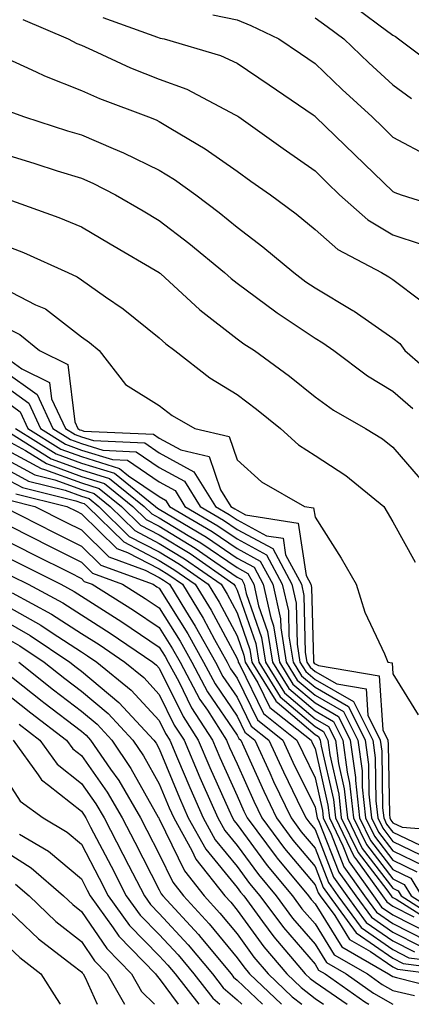
# Model space of a CAD drawing. Units: inches. Extents: x 1039763 to 1042403, y 7231898 to 7234538.
# Drawn here: x 1041110 to 1041160, y 7231898 to 7232024 of the extents above; entities that cross this region are included whole.
import ezdxf

# ---------------------------------------------------------------- set-up
doc = ezdxf.new("R2010")
doc.units = ezdxf.units.IN
doc.header["$MEASUREMENT"] = 0
doc.layers.add('Contour_10397231', color=7, linetype='Continuous', true_color=0xd58a4f)

msp = doc.modelspace()

# ---------------------------------------------------------------- linework, layer by layer
at = {"layer": 'Contour_10397231'}
for points in [[(1041152.58, 7232026.45, 3003), (1041156.23, 7232023.75, 3003), (1041158.05, 7232022.4, 3003), (1041158.38, 7232022.25, 3003), (1041158.79, 7232021.92, 3003), (1041164.09, 7232017.96, 3003)], [(1041120.82, 7232024.69, 3000), (1041127.84, 7232022.13, 3000), (1041128.05, 7232022.06, 3000), (1041128.17, 7232022.03, 3000), (1041128.66, 7232021.92, 3000), (1041135.9, 7232019.78, 3000), (1041138.05, 7232018.79, 3000), (1041142.15, 7232016.01, 3000), (1041147.8, 7232012.17, 3000), (1041148.05, 7232012, 3000), (1041148.13, 7232011.92, 3000), (1041153.17, 7232007.05, 3000), (1041158.05, 7232002.34, 3000), (1041158.32, 7232002.19, 3000), (1041159.12, 7232001.92, 3000), (1041165.92, 7231999.78, 3000)], [(1041134.94, 7232025.03, 3001), (1041138.05, 7232024.36, 3001), (1041139.79, 7232023.65, 3001), (1041143.4, 7232021.92, 3001), (1041146.17, 7232020.05, 3001), (1041148.05, 7232018.78, 3001), (1041151.55, 7232015.43, 3001), (1041155.37, 7232011.92, 3001), (1041156.74, 7232010.6, 3001), (1041158.05, 7232009.33, 3001), (1041162.87, 7232006.73, 3001)], [(1041148.05, 7232024.62, 3002), (1041149.63, 7232023.5, 3002), (1041151.76, 7232021.92, 3002), (1041154.96, 7232018.84, 3002), (1041158.05, 7232016.01, 3002), (1041160.43, 7232014.29, 3002)], [(1041110.53, 7232024.4, 2999), (1041116.33, 7232021.92, 2999), (1041117.48, 7232021.35, 2999), (1041118.05, 7232021.13, 2999), (1041119.46, 7232020.5, 2999), (1041124.36, 7232018.23, 2999), (1041128.05, 7232016.75, 2999), (1041131.59, 7232015.46, 2999), (1041137.8, 7232012.17, 2999), (1041138.05, 7232012.06, 2999), (1041138.13, 7232012, 2999), (1041138.25, 7232011.92, 2999), (1041143.97, 7232007.84, 2999), (1041148.05, 7232004.98, 2999), (1041149.61, 7232003.47, 2999), (1041151.21, 7232001.92, 2999), (1041154.83, 7231998.7, 2999), (1041158.05, 7231996.76, 2999), (1041161.7, 7231995.57, 2999)], [(1041108.05, 7232019.64, 2998), (1041112.25, 7232017.71, 2998), (1041113.32, 7232017.18, 2998), (1041118.05, 7232015.3, 2998), (1041120.39, 7232014.27, 2998), (1041126.68, 7232011.92, 2998), (1041127.66, 7232011.53, 2998), (1041128.05, 7232011.34, 2998), (1041129.55, 7232010.42, 2998), (1041133.95, 7232007.82, 2998), (1041138.05, 7232004.93, 2998), (1041139.81, 7232003.68, 2998), (1041142.33, 7232001.92, 2998), (1041145.61, 7231999.48, 2998), (1041148.05, 7231997.44, 2998), (1041151, 7231994.88, 2998), (1041156.6, 7231991.92, 2998), (1041157.52, 7231991.4, 2998), (1041158.05, 7231991.03, 2998), (1041161.68, 7231988.3, 2998)], [(1041108.75, 7232012.63, 2997), (1041110.75, 7232011.92, 2997), (1041116.27, 7232010.14, 2997), (1041118.05, 7232009.59, 2997), (1041122.13, 7232007.84, 2997), (1041123.44, 7232007.32, 2997), (1041128.05, 7232005.09, 2997), (1041130.02, 7232003.88, 2997), (1041132.74, 7232001.92, 2997), (1041135.76, 7231999.63, 2997), (1041138.05, 7231997.75, 2997), (1041141.37, 7231995.24, 2997), (1041145.32, 7231991.92, 2997), (1041146.88, 7231990.75, 2997), (1041148.05, 7231989.96, 2997), (1041152.89, 7231987.07, 2997), (1041153.09, 7231986.96, 2997), (1041158.05, 7231983.49, 2997), (1041158.95, 7231982.82, 2997), (1041159.57, 7231981.92, 2997), (1041164.12, 7231977.98, 2997)], [(1041108.05, 7232007.19, 2996), (1041112.05, 7232005.92, 2996), (1041114.96, 7232005.01, 2996), (1041118.05, 7232004.04, 2996), (1041119.53, 7232003.4, 2996), (1041122.42, 7232001.92, 2996), (1041125.98, 7231999.84, 2996), (1041128.05, 7231998.62, 2996), (1041131.86, 7231995.72, 2996), (1041136.43, 7231991.92, 2996), (1041137.27, 7231991.15, 2996), (1041138.05, 7231990.55, 2996), (1041143.01, 7231986.89, 2996), (1041143.21, 7231986.76, 2996), (1041148.05, 7231983.53, 2996), (1041149.07, 7231982.93, 2996), (1041150.45, 7231981.92, 2996), (1041154.79, 7231978.67, 2996), (1041158.05, 7231976.7, 2996), (1041160.61, 7231974.49, 2996)], [(1041108.62, 7232001.34, 2995), (1041115.14, 7231999.01, 2995), (1041118.05, 7231997.78, 2995), (1041121.74, 7231995.61, 2995), (1041128.03, 7231991.92, 2995), (1041128.05, 7231991.91, 2995), (1041128.19, 7231991.79, 2995), (1041133.26, 7231987.13, 2995), (1041138.05, 7231983.44, 2995), (1041138.93, 7231982.8, 2995), (1041140.28, 7231981.92, 2995), (1041144.77, 7231978.65, 2995), (1041148.05, 7231976, 2995), (1041150.41, 7231974.28, 2995), (1041154.55, 7231971.92, 2995), (1041156.7, 7231970.58, 2995), (1041158.05, 7231969.53, 2995), (1041161.57, 7231965.45, 2995)], [(1041108.05, 7231995.48, 2994), (1041110.63, 7231994.49, 2994), (1041116.29, 7231991.92, 2994), (1041117.52, 7231991.4, 2994), (1041118.05, 7231991, 2994), (1041121.14, 7231988.82, 2994), (1041123.4, 7231987.28, 2994), (1041128.05, 7231983.57, 2994), (1041128.91, 7231982.79, 2994), (1041130.06, 7231981.92, 2994), (1041134.55, 7231978.42, 2994), (1041138.05, 7231976.26, 2994), (1041140.55, 7231974.41, 2994), (1041143.6, 7231971.92, 2994), (1041145.92, 7231969.8, 2994), (1041148.05, 7231968.44, 2994), (1041152, 7231965.87, 2994), (1041156.88, 7231961.92, 2994), (1041157.33, 7231961.19, 2994), (1041158.05, 7231959.92, 2994), (1041160.9, 7231954.77, 2994)], [(1041108.05, 7231989.92, 2993), (1041112.17, 7231987.8, 2993), (1041113.42, 7231987.28, 2993), (1041118.05, 7231983.68, 2993), (1041119.09, 7231982.96, 2993), (1041120.35, 7231981.92, 2993), (1041123.71, 7231977.58, 2993), (1041128.05, 7231974.85, 2993), (1041129.71, 7231973.59, 2993), (1041132.6, 7231971.92, 2993), (1041137.03, 7231970.89, 2993), (1041138.05, 7231967.89, 2993), (1041141.19, 7231965.07, 2993), (1041146.7, 7231961.92, 2993), (1041147.87, 7231961.74, 2993), (1041148.05, 7231960.54, 2993), (1041151.39, 7231955.25, 2993), (1041153.32, 7231951.92, 2993), (1041154.46, 7231948.34, 2993), (1041156.98, 7231942.98, 2993), (1041157.41, 7231941.92, 2993), (1041157.95, 7231941.83, 2993), (1041158.05, 7231940.42, 2993), (1041161.31, 7231935.18, 2993)], [(1041108.05, 7231985.07, 2992), (1041110.14, 7231984, 2992), (1041112.66, 7231981.92, 2992), (1041116.29, 7231980.15, 2992), (1041117.21, 7231972.75, 2992), (1041117.6, 7231971.92, 2992), (1041117.87, 7231971.74, 2992), (1041118.05, 7231971.69, 2992), (1041118.38, 7231971.58, 2992), (1041127.31, 7231971.18, 2992), (1041128.05, 7231970.67, 2992), (1041130.8, 7231969.18, 2992), (1041134.46, 7231968.33, 2992), (1041135.9, 7231964.06, 2992), (1041137.25, 7231961.92, 2992), (1041137.76, 7231961.62, 2992), (1041138.05, 7231961.42, 2992), (1041139.14, 7231960.82, 2992), (1041145.9, 7231959.78, 2992), (1041146.92, 7231953.04, 2992), (1041147.52, 7231951.92, 2992), (1041147.62, 7231951.5, 2992), (1041147.85, 7231942.13, 2992), (1041147.87, 7231941.92, 2992), (1041147.95, 7231941.81, 2992), (1041148.05, 7231941.72, 2992), (1041148.5, 7231941.47, 2992), (1041156.29, 7231940.16, 2992), (1041156.74, 7231933.23, 2992), (1041157.39, 7231931.92, 2992), (1041157.46, 7231931.33, 2992), (1041157.6, 7231922.37, 2992), (1041157.64, 7231921.92, 2992), (1041157.78, 7231921.65, 2992), (1041158.05, 7231921.3, 2992), (1041159.24, 7231920.72, 2992), (1041166.31, 7231920.17, 2992)], [(1041108.05, 7231981.27, 2991), (1041110.39, 7231979.57, 2991), (1041113.97, 7231977.84, 2991), (1041114.22, 7231975.74, 2991), (1041116, 7231971.92, 2991), (1041117.27, 7231971.13, 2991), (1041118.05, 7231970.84, 2991), (1041119.61, 7231970.36, 2991), (1041126.19, 7231970.06, 2991), (1041128.05, 7231968.8, 2991), (1041132.5, 7231966.37, 2991), (1041135.28, 7231961.92, 2991), (1041137.01, 7231960.89, 2991), (1041138.05, 7231960.19, 2991), (1041141.84, 7231958.14, 2991), (1041143.95, 7231957.82, 2991), (1041144.26, 7231955.71, 2991), (1041146.31, 7231951.92, 2991), (1041146.62, 7231950.49, 2991), (1041146.8, 7231943.17, 2991), (1041147, 7231941.92, 2991), (1041147.41, 7231941.27, 2991), (1041148.05, 7231940.72, 2991), (1041150.84, 7231939.13, 2991), (1041154.63, 7231938.49, 2991), (1041154.85, 7231935.12, 2991), (1041156.43, 7231931.92, 2991), (1041156.62, 7231930.49, 2991), (1041156.72, 7231923.24, 2991), (1041156.88, 7231921.92, 2991), (1041157.25, 7231921.13, 2991), (1041158.05, 7231920.09, 2991), (1041161.57, 7231918.41, 2991)], [(1041108.05, 7231979.38, 2990), (1041112.39, 7231976.26, 2990), (1041114.4, 7231971.92, 2990), (1041116.64, 7231970.51, 2990), (1041118.05, 7231970, 2990), (1041120.82, 7231969.14, 2990), (1041125.08, 7231968.94, 2990), (1041128.05, 7231966.92, 2990), (1041131.29, 7231965.16, 2990), (1041133.3, 7231961.92, 2990), (1041136.29, 7231960.16, 2990), (1041138.05, 7231958.96, 2990), (1041142.62, 7231956.49, 2990), (1041145.08, 7231951.92, 2990), (1041145.63, 7231949.5, 2990), (1041145.75, 7231944.22, 2990), (1041146.12, 7231941.92, 2990), (1041146.86, 7231940.73, 2990), (1041148.05, 7231939.7, 2990), (1041153.01, 7231936.88, 2990), (1041155.47, 7231931.92, 2990), (1041155.78, 7231929.64, 2990), (1041155.86, 7231924.12, 2990), (1041156.1, 7231921.92, 2990), (1041156.74, 7231920.6, 2990), (1041158.05, 7231918.89, 2990), (1041162.76, 7231916.64, 2990)], [(1041108.05, 7231977.5, 2989), (1041111.29, 7231975.16, 2989), (1041112.8, 7231971.92, 2989), (1041116.02, 7231969.89, 2989), (1041118.05, 7231969.15, 2989), (1041122.05, 7231967.92, 2989), (1041123.97, 7231967.83, 2989), (1041128.05, 7231965.05, 2989), (1041130.08, 7231963.94, 2989), (1041131.33, 7231961.92, 2989), (1041135.57, 7231959.43, 2989), (1041138.05, 7231957.74, 2989), (1041141.82, 7231955.69, 2989), (1041143.85, 7231951.92, 2989), (1041144.63, 7231948.49, 2989), (1041144.69, 7231945.27, 2989), (1041145.24, 7231941.92, 2989), (1041146.31, 7231940.18, 2989), (1041148.05, 7231938.7, 2989), (1041152.37, 7231936.24, 2989), (1041154.51, 7231931.92, 2989), (1041154.92, 7231928.8, 2989), (1041154.98, 7231924.99, 2989), (1041155.32, 7231921.92, 2989), (1041156.21, 7231920.08, 2989), (1041158.05, 7231917.69, 2989), (1041161.96, 7231915.82, 2989)], [(1041108.05, 7231975.62, 2988), (1041110.2, 7231974.07, 2988), (1041111.19, 7231971.92, 2988), (1041115.41, 7231969.27, 2988), (1041118.05, 7231968.3, 2988), (1041122.93, 7231966.8, 2988), (1041124.12, 7231965.85, 2988), (1041128.05, 7231963.17, 2988), (1041128.85, 7231962.73, 2988), (1041129.36, 7231961.92, 2988), (1041134.83, 7231958.71, 2988), (1041138.05, 7231956.51, 2988), (1041141.02, 7231954.9, 2988), (1041142.64, 7231951.92, 2988), (1041143.62, 7231947.49, 2988), (1041143.66, 7231946.32, 2988), (1041144.36, 7231941.92, 2988), (1041145.76, 7231939.63, 2988), (1041148.05, 7231937.69, 2988), (1041151.72, 7231935.6, 2988), (1041153.54, 7231931.92, 2988), (1041154.09, 7231927.96, 2988), (1041154.1, 7231925.86, 2988), (1041154.53, 7231921.92, 2988), (1041155.69, 7231919.57, 2988), (1041158.05, 7231916.49, 2988), (1041161.14, 7231915.01, 2988)], [(1041108.15, 7231971.83, 2986), (1041114.16, 7231968.03, 2986), (1041118.05, 7231966.61, 2986), (1041121.64, 7231965.5, 2986), (1041126.12, 7231961.92, 2986), (1041127.09, 7231960.95, 2986), (1041128.05, 7231960.46, 2986), (1041131.78, 7231958.18, 2986), (1041133.38, 7231957.25, 2986), (1041138.05, 7231954.06, 2986), (1041139.44, 7231953.31, 2986), (1041140.18, 7231951.92, 2986), (1041140.8, 7231949.17, 2986), (1041141.96, 7231945.84, 2986), (1041142.6, 7231941.92, 2986), (1041144.67, 7231938.54, 2986), (1041148.05, 7231935.67, 2986), (1041150.43, 7231934.31, 2986), (1041151.62, 7231931.92, 2986), (1041152.19, 7231927.79, 2986), (1041152.5, 7231926.37, 2986), (1041152.99, 7231921.92, 2986), (1041154.65, 7231918.52, 2986), (1041158.05, 7231914.1, 2986), (1041159.51, 7231913.38, 2986), (1041160.41, 7231911.92, 2986), (1041165.08, 7231908.96, 2986)], [(1041109.59, 7231971.92, 2987), (1041114.79, 7231968.66, 2987), (1041118.05, 7231967.46, 2987), (1041122.29, 7231966.16, 2987), (1041127.56, 7231961.92, 2987), (1041127.82, 7231961.68, 2987), (1041128.05, 7231961.56, 2987), (1041128.99, 7231960.99, 2987), (1041134.1, 7231957.97, 2987), (1041138.05, 7231955.29, 2987), (1041140.24, 7231954.11, 2987), (1041141.41, 7231951.92, 2987), (1041142.37, 7231947.59, 2987), (1041142.72, 7231946.6, 2987), (1041143.48, 7231941.92, 2987), (1041145.22, 7231939.09, 2987), (1041148.05, 7231936.68, 2987), (1041151.08, 7231934.96, 2987), (1041152.58, 7231931.92, 2987), (1041153.23, 7231927.11, 2987), (1041153.25, 7231926.72, 2987), (1041153.77, 7231921.92, 2987), (1041155.18, 7231919.04, 2987), (1041158.05, 7231915.3, 2987), (1041160.34, 7231914.2, 2987), (1041161.72, 7231911.92, 2987)], [(1041108.05, 7231970.63, 2985), (1041110.86, 7231969.11, 2985), (1041113.56, 7231967.42, 2985), (1041118.05, 7231965.77, 2985), (1041121, 7231964.86, 2985), (1041124.65, 7231961.92, 2985), (1041126.37, 7231960.24, 2985), (1041128.05, 7231959.36, 2985), (1041132.68, 7231956.55, 2985), (1041135.18, 7231954.8, 2985), (1041138.05, 7231952.84, 2985), (1041138.64, 7231952.52, 2985), (1041138.97, 7231951.92, 2985), (1041139.22, 7231950.75, 2985), (1041141.19, 7231945.07, 2985), (1041141.7, 7231941.92, 2985), (1041144.12, 7231938, 2985), (1041148.05, 7231934.66, 2985), (1041149.79, 7231933.67, 2985), (1041150.67, 7231931.92, 2985), (1041151.08, 7231928.9, 2985), (1041151.8, 7231925.67, 2985), (1041152.21, 7231921.92, 2985), (1041154.12, 7231917.99, 2985), (1041158.05, 7231912.9, 2985), (1041158.71, 7231912.57, 2985), (1041159.1, 7231911.92, 2985), (1041164.57, 7231908.45, 2985)], [(1041108.05, 7231969.38, 2984), (1041112.89, 7231966.76, 2984), (1041113.3, 7231966.66, 2984), (1041118.05, 7231964.92, 2984), (1041120.34, 7231964.21, 2984), (1041123.21, 7231961.92, 2984), (1041125.65, 7231959.52, 2984), (1041128.05, 7231958.27, 2984), (1041132, 7231955.87, 2984), (1041137.64, 7231951.92, 2984), (1041137.8, 7231951.66, 2984), (1041138.05, 7231951.18, 2984), (1041140.45, 7231944.31, 2984), (1041140.82, 7231941.92, 2984), (1041143.58, 7231937.46, 2984), (1041148.05, 7231933.65, 2984), (1041149.16, 7231933.02, 2984), (1041149.69, 7231931.92, 2984), (1041149.96, 7231930.02, 2984), (1041151.1, 7231924.98, 2984), (1041151.43, 7231921.92, 2984), (1041153.6, 7231917.48, 2984), (1041157.29, 7231912.68, 2984), (1041157.84, 7231911.92, 2984), (1041157.93, 7231911.79, 2984), (1041158.05, 7231911.71, 2984), (1041158.48, 7231911.49, 2984), (1041164.07, 7231907.95, 2984)], [(1041108.05, 7231968.14, 2983), (1041112.09, 7231965.95, 2983), (1041114.65, 7231965.33, 2983), (1041118.05, 7231964.08, 2983), (1041119.69, 7231963.57, 2983), (1041121.76, 7231961.92, 2983), (1041124.92, 7231958.8, 2983), (1041128.05, 7231957.17, 2983), (1041131.31, 7231955.18, 2983), (1041135.98, 7231951.92, 2983), (1041136.76, 7231950.63, 2983), (1041138.05, 7231948.24, 2983), (1041139.69, 7231943.55, 2983), (1041139.94, 7231941.92, 2983), (1041143.01, 7231936.96, 2983), (1041143.03, 7231936.91, 2983), (1041143.17, 7231936.8, 2983), (1041148.05, 7231932.64, 2983), (1041148.52, 7231932.38, 2983), (1041148.73, 7231931.92, 2983), (1041148.85, 7231931.12, 2983), (1041150.41, 7231924.27, 2983), (1041150.67, 7231921.92, 2983), (1041153.09, 7231916.95, 2983), (1041153.3, 7231916.67, 2983), (1041156.7, 7231911.92, 2983), (1041157.27, 7231911.14, 2983), (1041158.05, 7231910.59, 2983), (1041160.75, 7231909.22, 2983)], [(1041108.05, 7231966.89, 2982), (1041111.27, 7231965.14, 2982), (1041115.98, 7231963.99, 2982), (1041118.05, 7231963.23, 2982), (1041119.05, 7231962.92, 2982), (1041120.3, 7231961.92, 2982), (1041124.2, 7231958.07, 2982), (1041128.05, 7231956.08, 2982), (1041130.63, 7231954.51, 2982), (1041134.32, 7231951.92, 2982), (1041135.75, 7231949.61, 2982), (1041138.05, 7231945.3, 2982), (1041138.93, 7231942.8, 2982), (1041139.07, 7231941.92, 2982), (1041140.71, 7231939.26, 2982), (1041142.25, 7231936.11, 2982), (1041147.54, 7231931.92, 2982), (1041147.7, 7231931.57, 2982), (1041148.05, 7231930.85, 2982), (1041149.71, 7231923.57, 2982), (1041149.89, 7231921.92, 2982), (1041151.62, 7231918.34, 2982), (1041152.42, 7231916.3, 2982), (1041155.55, 7231911.92, 2982), (1041156.6, 7231910.48, 2982), (1041158.05, 7231909.48, 2982), (1041163.01, 7231906.96, 2982)], [(1041108.05, 7231965.64, 2981), (1041110.47, 7231964.33, 2981), (1041117.33, 7231962.65, 2981), (1041118.05, 7231962.38, 2981), (1041118.4, 7231962.27, 2981), (1041118.85, 7231961.92, 2981), (1041123.48, 7231957.35, 2981), (1041128.05, 7231954.99, 2981), (1041129.94, 7231953.82, 2981), (1041132.68, 7231951.92, 2981), (1041134.71, 7231948.58, 2981), (1041138.05, 7231942.37, 2981), (1041138.17, 7231942.04, 2981), (1041138.19, 7231941.92, 2981), (1041138.4, 7231941.57, 2981), (1041141.45, 7231935.31, 2981), (1041145.73, 7231931.92, 2981), (1041146.47, 7231930.33, 2981), (1041148.05, 7231927.08, 2981), (1041149.01, 7231922.88, 2981), (1041149.1, 7231921.92, 2981), (1041150.12, 7231919.85, 2981), (1041151.76, 7231915.63, 2981), (1041154.42, 7231911.92, 2981), (1041155.96, 7231909.82, 2981), (1041158.05, 7231908.37, 2981), (1041162.33, 7231906.2, 2981)], [(1041108.85, 7231962.72, 2979), (1041112.09, 7231961.92, 2979), (1041116.04, 7231959.91, 2979), (1041118.05, 7231958.9, 2979), (1041121.57, 7231955.45, 2979), (1041126.25, 7231953.73, 2979), (1041128.05, 7231952.79, 2979), (1041128.6, 7231952.46, 2979), (1041129.36, 7231951.92, 2979), (1041131.41, 7231948.55, 2979), (1041132.68, 7231946.55, 2979), (1041135.26, 7231941.92, 2979), (1041136.23, 7231940.1, 2979), (1041138.05, 7231937.42, 2979), (1041139.85, 7231933.72, 2979), (1041142.13, 7231931.92, 2979), (1041143.99, 7231927.86, 2979), (1041145.76, 7231924.21, 2979), (1041146.86, 7231921.92, 2979), (1041147.37, 7231921.24, 2979), (1041148.05, 7231920.42, 2979), (1041150.43, 7231914.31, 2979), (1041152.15, 7231911.92, 2979), (1041154.63, 7231908.51, 2979), (1041158.05, 7231906.14, 2979), (1041160.84, 7231904.72, 2979)], [(1041109.65, 7231963.53, 2980), (1041116.19, 7231961.92, 2980), (1041117.42, 7231961.3, 2980), (1041118.05, 7231960.98, 2980), (1041122.62, 7231956.49, 2980), (1041123.97, 7231955.99, 2980), (1041128.05, 7231953.88, 2980), (1041129.28, 7231953.14, 2980), (1041131.02, 7231951.92, 2980), (1041133.67, 7231947.55, 2980), (1041135.16, 7231944.82, 2980), (1041136.76, 7231941.92, 2980), (1041137.21, 7231941.08, 2980), (1041138.05, 7231939.85, 2980), (1041140.65, 7231934.52, 2980), (1041143.93, 7231931.92, 2980), (1041145.22, 7231929.1, 2980), (1041148.05, 7231923.3, 2980), (1041148.3, 7231922.17, 2980), (1041148.34, 7231921.92, 2980), (1041148.6, 7231921.36, 2980), (1041151.1, 7231914.97, 2980), (1041153.28, 7231911.92, 2980), (1041155.3, 7231909.17, 2980), (1041158.05, 7231907.25, 2980), (1041161.59, 7231905.46, 2980)], [(1041108.11, 7231961.86, 2978), (1041114.65, 7231958.53, 2978), (1041118.05, 7231956.82, 2978), (1041120.53, 7231954.39, 2978), (1041127.25, 7231951.92, 2978), (1041127.74, 7231951.61, 2978), (1041128.05, 7231951.4, 2978), (1041131.7, 7231945.57, 2978), (1041133.73, 7231941.92, 2978), (1041135.24, 7231939.12, 2978), (1041138.05, 7231934.99, 2978), (1041139.05, 7231932.93, 2978), (1041140.32, 7231931.92, 2978), (1041142.23, 7231927.73, 2978), (1041142.74, 7231926.61, 2978), (1041144.98, 7231921.92, 2978), (1041146.29, 7231920.16, 2978), (1041148.05, 7231918.06, 2978), (1041149.77, 7231913.65, 2978), (1041151, 7231911.92, 2978), (1041153.99, 7231907.85, 2978), (1041158.05, 7231905.03, 2978), (1041160.12, 7231903.98, 2978), (1041166.82, 7231903.14, 2978)], [(1041108.05, 7231959.8, 2977), (1041112.35, 7231957.61, 2977), (1041113.28, 7231957.14, 2977), (1041118.05, 7231954.74, 2977), (1041119.48, 7231953.35, 2977), (1041123.34, 7231951.92, 2977), (1041126.23, 7231950.1, 2977), (1041128.05, 7231948.88, 2977), (1041130.73, 7231944.61, 2977), (1041132.23, 7231941.92, 2977), (1041134.26, 7231938.13, 2977), (1041138.05, 7231932.55, 2977), (1041138.25, 7231932.13, 2977), (1041138.52, 7231931.92, 2977), (1041138.91, 7231931.06, 2977), (1041141.47, 7231925.34, 2977), (1041143.09, 7231921.92, 2977), (1041145.22, 7231919.09, 2977), (1041148.05, 7231915.7, 2977), (1041149.1, 7231912.98, 2977), (1041149.87, 7231911.92, 2977), (1041153.32, 7231907.19, 2977), (1041158.05, 7231903.91, 2977), (1041159.38, 7231903.24, 2977), (1041167.78, 7231902.19, 2977)], [(1041108.05, 7231957.71, 2976), (1041111.9, 7231955.76, 2976), (1041116.55, 7231953.41, 2976), (1041118.05, 7231952.66, 2976), (1041118.42, 7231952.29, 2976), (1041119.44, 7231951.92, 2976), (1041124.73, 7231948.6, 2976), (1041128.05, 7231946.36, 2976), (1041129.77, 7231943.63, 2976), (1041130.73, 7231941.92, 2976), (1041133.28, 7231937.14, 2976), (1041134.24, 7231935.74, 2976), (1041136.7, 7231931.92, 2976), (1041137.09, 7231930.97, 2976), (1041138.05, 7231928.85, 2976), (1041140.2, 7231924.06, 2976), (1041141.21, 7231921.92, 2976), (1041144.14, 7231918.01, 2976), (1041148.05, 7231913.34, 2976), (1041148.44, 7231912.32, 2976), (1041148.73, 7231911.92, 2976), (1041150.59, 7231909.38, 2976), (1041152.48, 7231906.34, 2976), (1041155.16, 7231904.8, 2976), (1041158.05, 7231902.8, 2976), (1041158.64, 7231902.51, 2976), (1041163.32, 7231901.92, 2976)], [(1041108.05, 7231955.62, 2975), (1041110.51, 7231954.37, 2975), (1041115.39, 7231951.92, 2975), (1041117.11, 7231950.99, 2975), (1041118.05, 7231950.39, 2975), (1041122.29, 7231947.69, 2975), (1041123.23, 7231947.1, 2975), (1041128.05, 7231943.84, 2975), (1041128.79, 7231942.66, 2975), (1041129.2, 7231941.92, 2975), (1041130.55, 7231939.43, 2975), (1041132.19, 7231936.07, 2975), (1041134.87, 7231931.92, 2975), (1041135.82, 7231929.69, 2975), (1041138.05, 7231924.74, 2975), (1041138.93, 7231922.79, 2975), (1041139.34, 7231921.92, 2975), (1041143.07, 7231916.93, 2975), (1041143.21, 7231916.77, 2975), (1041147.21, 7231911.92, 2975), (1041147.56, 7231911.44, 2975), (1041148.05, 7231910.88, 2975), (1041151.49, 7231905.36, 2975), (1041157.48, 7231901.92, 2975), (1041157.82, 7231901.69, 2975), (1041158.05, 7231901.55, 2975), (1041158.52, 7231901.44, 2975), (1041165.73, 7231899.6, 2975)], [(1041109.12, 7231952.98, 2974), (1041111.23, 7231951.92, 2974), (1041115.67, 7231949.55, 2974), (1041118.05, 7231948, 2974), (1041121.76, 7231945.63, 2974), (1041127.21, 7231941.92, 2974), (1041127.68, 7231941.54, 2974), (1041128.05, 7231941.13, 2974), (1041131.1, 7231934.96, 2974), (1041133.05, 7231931.92, 2974), (1041134.53, 7231928.41, 2974), (1041136.98, 7231922.98, 2974), (1041137.44, 7231921.92, 2974), (1041137.66, 7231921.54, 2974), (1041138.05, 7231921.07, 2974), (1041141.92, 7231915.8, 2974), (1041145.14, 7231911.92, 2974), (1041146.37, 7231910.25, 2974), (1041148.05, 7231908.31, 2974), (1041150.49, 7231904.37, 2974), (1041154.77, 7231901.92, 2974), (1041156.68, 7231900.56, 2974), (1041158.05, 7231899.77, 2974), (1041160.82, 7231899.15, 2974)], [(1041109.16, 7231950.82, 2973), (1041114.22, 7231948.1, 2973), (1041118.05, 7231945.61, 2973), (1041120.32, 7231944.18, 2973), (1041123.62, 7231941.92, 2973), (1041126.06, 7231939.94, 2973), (1041128.05, 7231937.78, 2973), (1041129.98, 7231933.85, 2973), (1041131.23, 7231931.92, 2973), (1041133.26, 7231927.13, 2973), (1041133.62, 7231926.36, 2973), (1041135.57, 7231921.92, 2973), (1041136.45, 7231920.33, 2973), (1041138.05, 7231918.38, 2973), (1041140.78, 7231914.65, 2973), (1041143.05, 7231911.92, 2973), (1041145.18, 7231909.05, 2973), (1041148.05, 7231905.72, 2973), (1041149.51, 7231903.38, 2973), (1041152.05, 7231901.92, 2973), (1041155.57, 7231899.44, 2973), (1041158.04, 7231898, 2973)], [(1041108.05, 7231949.37, 2972), (1041112.82, 7231946.68, 2972), (1041114.3, 7231945.67, 2972), (1041118.05, 7231943.23, 2972), (1041118.85, 7231942.72, 2972), (1041120.02, 7231941.92, 2972), (1041124.46, 7231938.33, 2972), (1041128.05, 7231934.43, 2972), (1041128.87, 7231932.75, 2972), (1041129.42, 7231931.92, 2972), (1041130.41, 7231929.56, 2972), (1041131.96, 7231925.83, 2972), (1041133.67, 7231921.92, 2972), (1041135.24, 7231919.12, 2972), (1041138.05, 7231915.69, 2972), (1041139.65, 7231913.52, 2972), (1041140.96, 7231911.92, 2972), (1041143.99, 7231907.86, 2972), (1041148.05, 7231903.14, 2972), (1041148.52, 7231902.39, 2972), (1041149.34, 7231901.92, 2972), (1041154.44, 7231898.32, 2972), (1041154.98, 7231898, 2972)], [(1041108.05, 7231947.29, 2971), (1041111.49, 7231945.36, 2971), (1041116.57, 7231941.92, 2971), (1041117.39, 7231941.27, 2971), (1041118.05, 7231940.76, 2971), (1041122.87, 7231936.74, 2971), (1041127.37, 7231931.92, 2971), (1041127.64, 7231931.51, 2971), (1041128.05, 7231930.79, 2971), (1041130.65, 7231924.52, 2971), (1041131.78, 7231921.92, 2971), (1041134.03, 7231917.9, 2971), (1041138.05, 7231913, 2971), (1041138.5, 7231912.38, 2971), (1041138.89, 7231911.92, 2971), (1041141.31, 7231908.65, 2971), (1041142.78, 7231906.65, 2971), (1041146.8, 7231901.92, 2971), (1041147.44, 7231901.3, 2971), (1041148.05, 7231900.83, 2971), (1041151.49, 7231898.48, 2971), (1041152.17, 7231898, 2971)], [(1041108.05, 7231945.22, 2970), (1041110.16, 7231944.03, 2970), (1041113.28, 7231941.92, 2970), (1041115.94, 7231939.81, 2970), (1041118.05, 7231938.19, 2970), (1041121.47, 7231935.34, 2970), (1041124.65, 7231931.92, 2970), (1041126.04, 7231929.9, 2970), (1041128.05, 7231926.3, 2970), (1041129.34, 7231923.2, 2970), (1041129.91, 7231921.92, 2970), (1041132.23, 7231917.74, 2970), (1041132.76, 7231916.64, 2970), (1041136.47, 7231911.92, 2970), (1041137.23, 7231911.1, 2970), (1041138.05, 7231910.09, 2970), (1041141.49, 7231905.36, 2970), (1041144.42, 7231901.92, 2970), (1041146.27, 7231900.14, 2970), (1041148.05, 7231898.74, 2970), (1041149.13, 7231898, 2970)], [(1041110, 7231941.92, 2969), (1041114.48, 7231938.36, 2969), (1041118.05, 7231935.62, 2969), (1041120.06, 7231933.94, 2969), (1041121.96, 7231931.92, 2969), (1041124.42, 7231928.29, 2969), (1041127.93, 7231922.04, 2969), (1041127.99, 7231921.92, 2969), (1041128.01, 7231921.89, 2969), (1041128.05, 7231921.82, 2969), (1041131.27, 7231915.15, 2969), (1041133.81, 7231911.92, 2969), (1041135.84, 7231909.71, 2969), (1041138.05, 7231907.04, 2969), (1041140.2, 7231904.07, 2969), (1041142.03, 7231901.92, 2969), (1041145.1, 7231898.98, 2969), (1041146.34, 7231898, 2969)], [(1041108.05, 7231940.85, 2968), (1041113.03, 7231936.9, 2968), (1041113.21, 7231936.76, 2968), (1041118.05, 7231933.05, 2968), (1041118.67, 7231932.54, 2968), (1041119.24, 7231931.92, 2968), (1041121.78, 7231928.18, 2968), (1041122.84, 7231926.71, 2968), (1041125.65, 7231921.92, 2968), (1041126.47, 7231920.35, 2968), (1041128.05, 7231917.26, 2968), (1041129.79, 7231913.66, 2968), (1041131.16, 7231911.92, 2968), (1041134.46, 7231908.34, 2968), (1041138.05, 7231903.98, 2968), (1041138.91, 7231902.79, 2968), (1041139.65, 7231901.92, 2968), (1041143.75, 7231898, 2968)], [(1041108.05, 7231938.19, 2967), (1041111.55, 7231935.42, 2967), (1041116.14, 7231931.92, 2967), (1041116.94, 7231930.81, 2967), (1041118.05, 7231929.92, 2967), (1041121.35, 7231925.23, 2967), (1041123.3, 7231921.92, 2967), (1041124.92, 7231918.8, 2967), (1041128.05, 7231912.7, 2967), (1041128.3, 7231912.17, 2967), (1041128.5, 7231911.92, 2967), (1041133.09, 7231906.95, 2967), (1041133.38, 7231906.58, 2967), (1041137.27, 7231901.92, 2967), (1041137.6, 7231901.48, 2967), (1041138.05, 7231901.1, 2967), (1041141.29, 7231898, 2967)], [(1041110.06, 7231933.94, 2966), (1041112.72, 7231931.92, 2966), (1041114.94, 7231928.81, 2966), (1041118.05, 7231926.35, 2966), (1041119.89, 7231923.75, 2966), (1041120.96, 7231921.92, 2966), (1041123.38, 7231917.26, 2966), (1041124.1, 7231915.88, 2966), (1041126.14, 7231911.92, 2966), (1041126.94, 7231910.81, 2966), (1041128.05, 7231909.66, 2966), (1041131.78, 7231905.64, 2966), (1041134.87, 7231901.92, 2966), (1041136.27, 7231900.13, 2966), (1041138.05, 7231898.58, 2966), (1041138.66, 7231898, 2966)], [(1041109.28, 7231931.92, 2965), (1041112.5, 7231927.47, 2965), (1041112.93, 7231926.8, 2965), (1041113.83, 7231926.15, 2965), (1041118.05, 7231922.78, 2965), (1041118.4, 7231922.27, 2965), (1041118.62, 7231921.92, 2965), (1041119.22, 7231920.74, 2965), (1041121.86, 7231915.73, 2965), (1041123.81, 7231911.92, 2965), (1041125.59, 7231909.46, 2965), (1041128.05, 7231906.95, 2965), (1041130.47, 7231904.34, 2965), (1041132.48, 7231901.92, 2965), (1041134.92, 7231898.79, 2965), (1041135.83, 7231898, 2965)], [(1041108.05, 7231927.42, 2964), (1041110.2, 7231924.06, 2964), (1041113.13, 7231921.92, 2964), (1041116.21, 7231920.08, 2964), (1041118.05, 7231918.54, 2964), (1041120.32, 7231914.2, 2964), (1041121.49, 7231911.92, 2964), (1041124.24, 7231908.12, 2964), (1041128.05, 7231904.22, 2964), (1041129.16, 7231903.03, 2964), (1041130.08, 7231901.92, 2964), (1041133.15, 7231898, 2964)], [(1041110.12, 7231919.86, 2963), (1041113.81, 7231917.67, 2963), (1041118.05, 7231914.09, 2963), (1041118.79, 7231912.66, 2963), (1041119.18, 7231911.92, 2963), (1041122.15, 7231907.82, 2963), (1041122.87, 7231906.75, 2963), (1041127.58, 7231901.92, 2963), (1041127.76, 7231901.62, 2963), (1041128.05, 7231901.32, 2963), (1041130.49, 7231898, 2963)], [(1041108.05, 7231917.8, 2962), (1041111.62, 7231915.5, 2962), (1041115.76, 7231911.92, 2962), (1041116.94, 7231910.81, 2962), (1041118.05, 7231909.93, 2962), (1041121.31, 7231905.17, 2962), (1041124.48, 7231901.92, 2962), (1041125.76, 7231899.64, 2962), (1041127.43, 7231898, 2962)], [(1041109.57, 7231913.44, 2961), (1041111.33, 7231911.92, 2961), (1041114.77, 7231908.63, 2961), (1041118.05, 7231906.05, 2961), (1041119.73, 7231903.6, 2961), (1041121.37, 7231901.92, 2961), (1041123.6, 7231898, 2961)], [(1041108.05, 7231910.69, 2960), (1041112.54, 7231906.41, 2960), (1041116.84, 7231903.13, 2960), (1041118.05, 7231902.18, 2960), (1041118.15, 7231902.03, 2960), (1041118.26, 7231901.92, 2960), (1041118.54, 7231901.43, 2960), (1041120.09, 7231898, 2960)], [(1041108.05, 7231905.98, 2959), (1041110.14, 7231904, 2959), (1041112.85, 7231901.92, 2959), (1041114.85, 7231898.73, 2959), (1041115.31, 7231898, 2959)]]:
    msp.add_polyline3d(points, dxfattribs=at)

doc.saveas('drawing.dxf')
